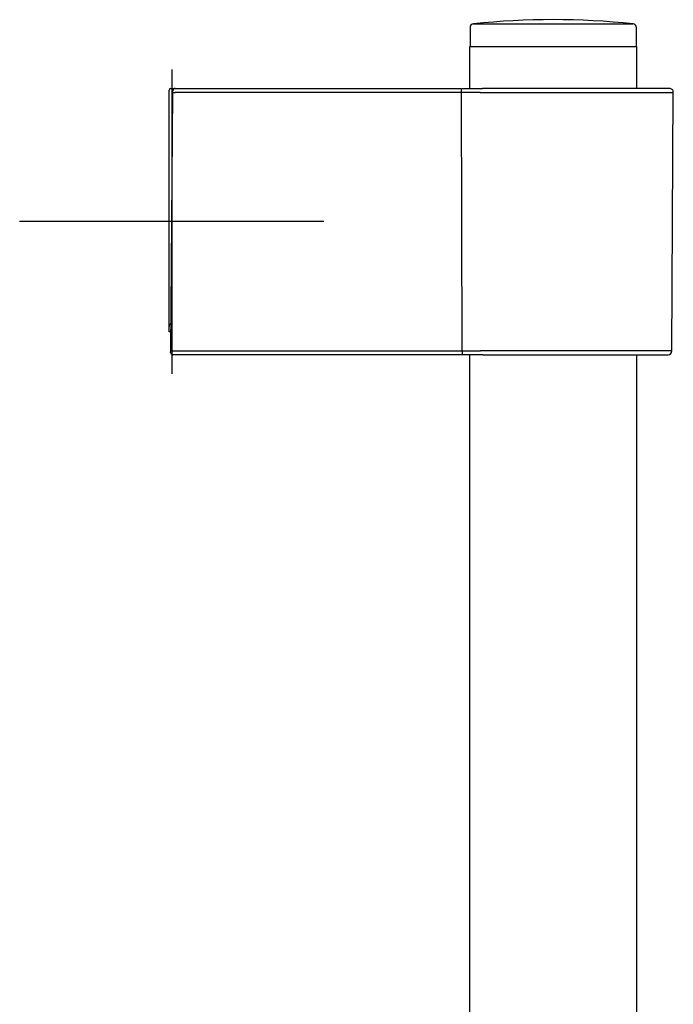
# Model space of a CAD drawing. Units: millimetres. Extents: x -18 to 412, y -35 to 1319.
# Drawn here: x 253 to 339, y 1190 to 1319 of the extents above; entities that cross this region are included whole.
import ezdxf

# ---------------------------------------------------------------- set-up
doc = ezdxf.new("R2010")
doc.units = ezdxf.units.MM
doc.layers.add('Default', color=7, linetype='Continuous')
doc.layers.add('DV2_Default', color=7, linetype='Continuous')

# ---------------------------------------------------------------- blocks, each defined once
blk = doc.blocks.new('SE1')
at = {"layer": 'DV2_Default', "color": 7}
for p, q in [((312.24, 1318.11), (312.24, 1315.81)), ((312.68, 1318.6), (333.69, 1318.6)), ((334.14, 1315.81), (334.14, 1318.11)), ((312.19, 1315.61), (334.19, 1315.61)), ((312.19, 1315.61), (312.19, 1310.11)), ((334.19, 1310.11), (334.19, 1315.61)), ((273.03, 1312.61), (273.03, 1272.61)), ((272.69, 1278.81), (272.69, 1309.91)), ((272.89, 1310.11), (273.48, 1310.11)), ((272.89, 1275.61), (273.18, 1309.61)), ((273.18, 1309.61), (273.18, 1309.81)), ((273.48, 1310.11), (311.13, 1310.11)), ((311.13, 1309.6), (273.48, 1309.6)), ((311.13, 1310.11), (313.87, 1310.11)), ((311.13, 1309.6), (311.13, 1310.11)), ((311.19, 1275.6), (311.13, 1309.6)), ((313.57, 1309.6), (338.97, 1309.6)), ((338.47, 1310.11), (313.87, 1310.11)), ((338.79, 1275.6), (338.97, 1309.6)), ((293.03, 1292.61), (253.03, 1292.61)), ((272.89, 1279.16), (272.92, 1279.16)), ((272.69, 1278.11), (272.69, 1278.81)), ((272.91, 1278.11), (272.69, 1278.11)), ((272.88, 1275.41), (272.89, 1275.61)), ((273.19, 1275.6), (311.19, 1275.6)), ((311.19, 1275.6), (311.19, 1275.11)), ((338.79, 1275.6), (313.64, 1275.6)), ((311.19, 1275.11), (273.18, 1275.11)), ((313.94, 1275.11), (311.19, 1275.11)), ((312.19, 1275.11), (312.19, 973.35)), ((313.94, 1275.11), (338.29, 1275.11)), ((334.19, 973.35), (334.19, 1275.11))]:
    blk.add_line(p, q, dxfattribs=at)
for centre, radius, start, end in [((312.74, 1318.11), 0.5, 96.0286, 180), ((323.19, 1219.16), 100, 83.9714, 96.0286), ((333.64, 1318.11), 0.5, 0, 83.9714), ((312.44, 1315.81), 0.2, 180, 270), ((333.94, 1315.81), 0.2, 270, 0), ((272.89, 1309.91), 0.2, 90, 180), ((273.48, 1309.81), 0.3, 90, 179.5), ((338.47, 1309.61), 0.5, 359.7, 90), ((273.18, 1275.41), 0.3, 179.5, 270), ((338.29, 1275.61), 0.5, 270, 359.7)]:
    blk.add_arc(centre, radius, start, end, dxfattribs=at)
for centre, major_axis, ratio, end_param in [((273.48, 1309.6), (0.3, -0.003), 0.005236, 4.712435), ((272.89, 1278.81), (0, -0.351), 0.569479, 4.712389), ((273.19, 1275.6), (0.3, -0.003), 0.005236, 4.712435)]:
    blk.add_ellipse(centre, major_axis=major_axis, ratio=ratio, start_param=3.141593, end_param=end_param, dxfattribs=at)
for points in [[(313.57, 1309.6), (313.39, 1309.6), (313.03, 1309.6), (312.63, 1309.6), (312.21, 1309.6), (312, 1309.6), (311.68, 1309.6), (311.57, 1309.6), (311.35, 1309.6), (311.24, 1309.6), (311.13, 1309.6)], [(311.19, 1275.6), (311.41, 1275.6), (311.85, 1275.6), (312.27, 1275.6), (312.69, 1275.6), (312.89, 1275.6), (313.18, 1275.6), (313.27, 1275.6), (313.46, 1275.6), (313.55, 1275.6), (313.64, 1275.6)]]:
    blk.add_open_spline(points, degree=3, knots=[0, 0, 0, 0, 0.25, 0.5, 0.5, 0.75, 0.75, 0.875, 0.875, 1, 1, 1, 1], dxfattribs=at)

msp = doc.modelspace()

# ---------------------------------------------------------------- block references
at = {"layer": 'Default'}
msp.add_blockref('SE1', (0, 0), dxfattribs=at)

doc.saveas('drawing.dxf')
